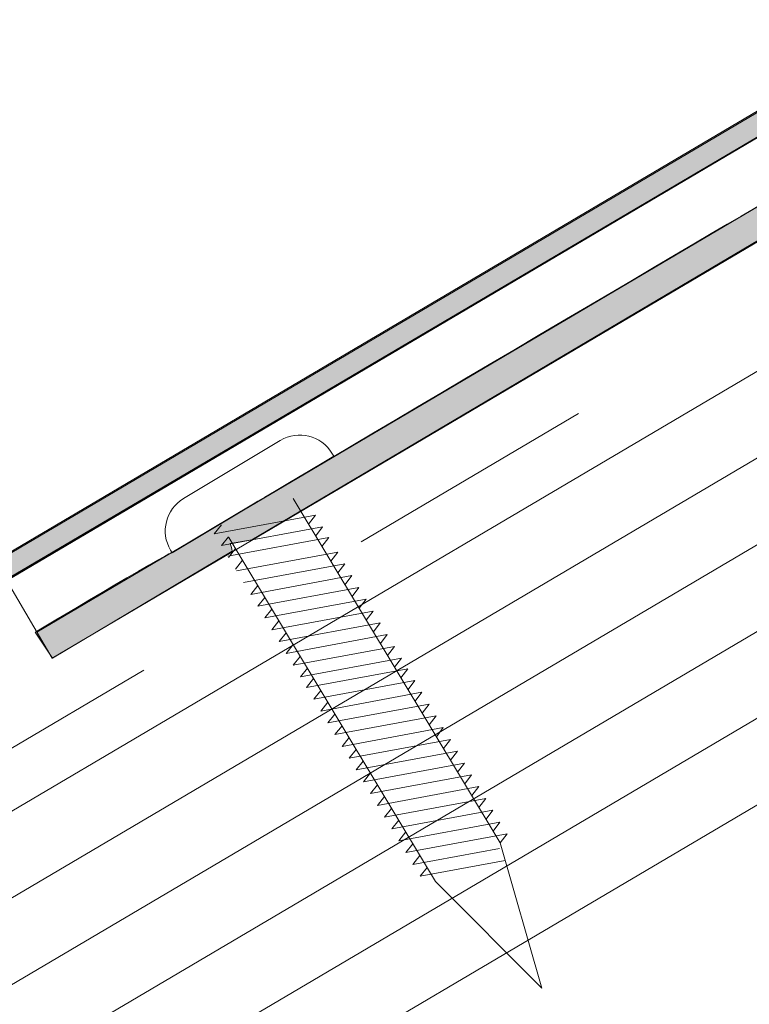
# Model space of a CAD drawing. Units: inches. Extents: x 0.47 to 8.03, y 0.6 to 10.4.
# Drawn here: x 2.31 to 2.6, y 4.32 to 4.71 of the extents above; entities that cross this region are included whole.
import ezdxf

# ---------------------------------------------------------------- set-up
doc = ezdxf.new("R2010")
doc.units = ezdxf.units.IN
doc.header["$MEASUREMENT"] = 0
doc.linetypes.add('AI-Linetype-1', pattern=[0.089495, 0.059663, -0.029832])
for name, color, linetype in [('1.00 PEN', 7, 'Continuous'), ('Clip', 7, 'Continuous'), ('Sheathing', 7, 'Continuous'), ('Wood', 7, 'Continuous')]:
    doc.layers.add(name, color=color, linetype=linetype)

# ---------------------------------------------------------------- blocks, each defined once
blk = doc.blocks.new('block 190')
at = {"layer": '1.00 PEN', "color": 4, "linetype": 'AI-Linetype-1', "lineweight": 20, "true_color": 0x00ffff}
blk.add_lwpolyline([(4.59457, 5.77477), (1.797, 4.12314)], dxfattribs=at)
blk = doc.blocks.new('block 192')
at = {"layer": '1.00 PEN', "color": 6, "lineweight": 25, "true_color": 0xff00ff}
blk.add_lwpolyline([(3.82433, 5.38771), (1.76737, 4.17333)], dxfattribs=at)
blk = doc.blocks.new('block 196')
at = {"layer": '1.00 PEN', "color": 3, "lineweight": 5, "true_color": 0x00ff00}
blk.add_lwpolyline([(2.43083, 4.5378), (2.43016, 4.53893)], dxfattribs=at)
blk = doc.blocks.new('block 197')
at = {"layer": '1.00 PEN', "color": 3, "lineweight": 5, "true_color": 0x00ff00}
blk.add_lwpolyline([(2.40969, 4.54403), (2.37133, 4.52099)], dxfattribs=at)
blk = doc.blocks.new('block 198')
at = {"layer": '1.00 PEN', "color": 3, "lineweight": 5, "true_color": 0x00ff00}
blk.add_lwpolyline([(2.43083, 4.5378), (2.3669, 4.49941)], dxfattribs=at)
blk = doc.blocks.new('block 199')
at = {"layer": '1.00 PEN', "color": 3, "lineweight": 5, "true_color": 0x00ff00}
blk.add_lwpolyline([(2.36623, 4.50052), (2.3669, 4.49941)], dxfattribs=at)
blk = doc.blocks.new('block 200')
at = {"layer": '1.00 PEN', "color": 3, "lineweight": 5, "true_color": 0x00ff00}
blk.add_lwpolyline([(2.38926, 4.50559), (2.47123, 4.36916)], dxfattribs=at)
blk = doc.blocks.new('block 201')
at = {"layer": '1.00 PEN', "color": 3, "lineweight": 5, "true_color": 0x00ff00}
blk.add_lwpolyline([(2.41483, 4.52096), (2.49681, 4.38452)], dxfattribs=at)
blk = doc.blocks.new('block 202')
at = {"layer": '1.00 PEN', "color": 3, "lineweight": 5, "true_color": 0x00ff00}
blk.add_open_spline([(2.43016, 4.53893), (2.42592, 4.54598), (2.41675, 4.54828), (2.40969, 4.54403)], degree=3, dxfattribs=at)
blk = doc.blocks.new('block 203')
at = {"layer": '1.00 PEN', "color": 3, "lineweight": 5, "true_color": 0x00ff00}
blk.add_open_spline([(2.37133, 4.52099), (2.36427, 4.51674), (2.36199, 4.50757), (2.36623, 4.50052)], degree=3, dxfattribs=at)
blk = doc.blocks.new('block 204')
at = {"layer": '1.00 PEN', "color": 3, "lineweight": 5, "true_color": 0x00ff00}
blk.add_lwpolyline([(2.47987, 4.42082), (2.43978, 4.4134)], dxfattribs=at)
blk = doc.blocks.new('block 205')
at = {"layer": '1.00 PEN', "color": 3, "lineweight": 5, "true_color": 0x00ff00}
blk.add_lwpolyline([(2.47987, 4.42082), (2.47714, 4.41725)], dxfattribs=at)
blk = doc.blocks.new('block 206')
at = {"layer": '1.00 PEN', "color": 3, "lineweight": 5, "true_color": 0x00ff00}
blk.add_lwpolyline([(2.44255, 4.41689), (2.43978, 4.4134)], dxfattribs=at)
blk = doc.blocks.new('block 207')
at = {"layer": '1.00 PEN', "color": 3, "lineweight": 5, "true_color": 0x00ff00}
blk.add_lwpolyline([(2.47706, 4.4255), (2.43697, 4.41808)], dxfattribs=at)
blk = doc.blocks.new('block 208')
at = {"layer": '1.00 PEN', "color": 3, "lineweight": 5, "true_color": 0x00ff00}
blk.add_lwpolyline([(2.47706, 4.4255), (2.47433, 4.42193)], dxfattribs=at)
blk = doc.blocks.new('block 209')
at = {"layer": '1.00 PEN', "color": 3, "lineweight": 5, "true_color": 0x00ff00}
blk.add_lwpolyline([(2.43975, 4.42157), (2.43697, 4.41808)], dxfattribs=at)
blk = doc.blocks.new('block 210')
at = {"layer": '1.00 PEN', "color": 3, "lineweight": 5, "true_color": 0x00ff00}
blk.add_lwpolyline([(2.47424, 4.43018), (2.43417, 4.42275)], dxfattribs=at)
blk = doc.blocks.new('block 211')
at = {"layer": '1.00 PEN', "color": 3, "lineweight": 5, "true_color": 0x00ff00}
blk.add_lwpolyline([(2.47424, 4.43018), (2.47152, 4.42661)], dxfattribs=at)
blk = doc.blocks.new('block 212')
at = {"layer": '1.00 PEN', "color": 3, "lineweight": 5, "true_color": 0x00ff00}
blk.add_lwpolyline([(2.43694, 4.42625), (2.43417, 4.42275)], dxfattribs=at)
blk = doc.blocks.new('block 213')
at = {"layer": '1.00 PEN', "color": 3, "lineweight": 5, "true_color": 0x00ff00}
blk.add_lwpolyline([(2.47144, 4.43486), (2.43135, 4.42743)], dxfattribs=at)
blk = doc.blocks.new('block 214')
at = {"layer": '1.00 PEN', "color": 3, "lineweight": 5, "true_color": 0x00ff00}
blk.add_lwpolyline([(2.47144, 4.43486), (2.46871, 4.43128)], dxfattribs=at)
blk = doc.blocks.new('block 215')
at = {"layer": '1.00 PEN', "color": 3, "lineweight": 5, "true_color": 0x00ff00}
blk.add_lwpolyline([(2.43413, 4.43091), (2.43135, 4.42743)], dxfattribs=at)
blk = doc.blocks.new('block 216')
at = {"layer": '1.00 PEN', "color": 3, "lineweight": 5, "true_color": 0x00ff00}
blk.add_lwpolyline([(2.46863, 4.43952), (2.42854, 4.4321)], dxfattribs=at)
blk = doc.blocks.new('block 217')
at = {"layer": '1.00 PEN', "color": 3, "lineweight": 5, "true_color": 0x00ff00}
blk.add_lwpolyline([(2.46863, 4.43952), (2.4659, 4.43596)], dxfattribs=at)
blk = doc.blocks.new('block 218')
at = {"layer": '1.00 PEN', "color": 3, "lineweight": 5, "true_color": 0x00ff00}
blk.add_lwpolyline([(2.43132, 4.43559), (2.42854, 4.4321)], dxfattribs=at)
blk = doc.blocks.new('block 219')
at = {"layer": '1.00 PEN', "color": 3, "lineweight": 5, "true_color": 0x00ff00}
blk.add_lwpolyline([(2.46582, 4.4442), (2.42574, 4.43678)], dxfattribs=at)
blk = doc.blocks.new('block 220')
at = {"layer": '1.00 PEN', "color": 3, "lineweight": 5, "true_color": 0x00ff00}
blk.add_lwpolyline([(2.46582, 4.4442), (2.4631, 4.44064)], dxfattribs=at)
blk = doc.blocks.new('block 221')
at = {"layer": '1.00 PEN', "color": 3, "lineweight": 5, "true_color": 0x00ff00}
blk.add_lwpolyline([(2.42851, 4.44027), (2.42574, 4.43678)], dxfattribs=at)
blk = doc.blocks.new('block 222')
at = {"layer": '1.00 PEN', "color": 3, "lineweight": 5, "true_color": 0x00ff00}
blk.add_lwpolyline([(2.46301, 4.44888), (2.42293, 4.44145)], dxfattribs=at)
blk = doc.blocks.new('block 223')
at = {"layer": '1.00 PEN', "color": 3, "lineweight": 5, "true_color": 0x00ff00}
blk.add_lwpolyline([(2.46301, 4.44888), (2.46028, 4.4453)], dxfattribs=at)
blk = doc.blocks.new('block 224')
at = {"layer": '1.00 PEN', "color": 3, "lineweight": 5, "true_color": 0x00ff00}
blk.add_lwpolyline([(2.4257, 4.44495), (2.42293, 4.44145)], dxfattribs=at)
blk = doc.blocks.new('block 225')
at = {"layer": '1.00 PEN', "color": 3, "lineweight": 5, "true_color": 0x00ff00}
blk.add_lwpolyline([(2.4602, 4.45355), (2.42011, 4.44613)], dxfattribs=at)
blk = doc.blocks.new('block 226')
at = {"layer": '1.00 PEN', "color": 3, "lineweight": 5, "true_color": 0x00ff00}
blk.add_lwpolyline([(2.4602, 4.45355), (2.45747, 4.44998)], dxfattribs=at)
blk = doc.blocks.new('block 227')
at = {"layer": '1.00 PEN', "color": 3, "lineweight": 5, "true_color": 0x00ff00}
blk.add_lwpolyline([(2.42289, 4.44962), (2.42011, 4.44613)], dxfattribs=at)
blk = doc.blocks.new('block 228')
at = {"layer": '1.00 PEN', "color": 3, "lineweight": 5, "true_color": 0x00ff00}
blk.add_lwpolyline([(2.45771, 4.4577), (2.41762, 4.45028)], dxfattribs=at)
blk = doc.blocks.new('block 229')
at = {"layer": '1.00 PEN', "color": 3, "lineweight": 5, "true_color": 0x00ff00}
blk.add_lwpolyline([(2.45771, 4.4577), (2.45498, 4.45413)], dxfattribs=at)
blk = doc.blocks.new('block 230')
at = {"layer": '1.00 PEN', "color": 3, "lineweight": 5, "true_color": 0x00ff00}
blk.add_lwpolyline([(2.4204, 4.45377), (2.41762, 4.45028)], dxfattribs=at)
blk = doc.blocks.new('block 231')
at = {"layer": '1.00 PEN', "color": 3, "lineweight": 5, "true_color": 0x00ff00}
blk.add_lwpolyline([(2.4549, 4.46238), (2.41482, 4.45495)], dxfattribs=at)
blk = doc.blocks.new('block 232')
at = {"layer": '1.00 PEN', "color": 3, "lineweight": 5, "true_color": 0x00ff00}
blk.add_lwpolyline([(2.4549, 4.46238), (2.45217, 4.45881)], dxfattribs=at)
blk = doc.blocks.new('block 233')
at = {"layer": '1.00 PEN', "color": 3, "lineweight": 5, "true_color": 0x00ff00}
blk.add_lwpolyline([(2.41759, 4.45844), (2.41482, 4.45495)], dxfattribs=at)
blk = doc.blocks.new('block 234')
at = {"layer": '1.00 PEN', "color": 3, "lineweight": 5, "true_color": 0x00ff00}
blk.add_lwpolyline([(2.45209, 4.46706), (2.412, 4.45962)], dxfattribs=at)
blk = doc.blocks.new('block 235')
at = {"layer": '1.00 PEN', "color": 3, "lineweight": 5, "true_color": 0x00ff00}
blk.add_lwpolyline([(2.45209, 4.46706), (2.44936, 4.46348)], dxfattribs=at)
blk = doc.blocks.new('block 236')
at = {"layer": '1.00 PEN', "color": 3, "lineweight": 5, "true_color": 0x00ff00}
blk.add_lwpolyline([(2.41478, 4.46312), (2.412, 4.45962)], dxfattribs=at)
blk = doc.blocks.new('block 237')
at = {"layer": '1.00 PEN', "color": 3, "lineweight": 5, "true_color": 0x00ff00}
blk.add_lwpolyline([(2.44928, 4.47172), (2.40919, 4.4643)], dxfattribs=at)
blk = doc.blocks.new('block 238')
at = {"layer": '1.00 PEN', "color": 3, "lineweight": 5, "true_color": 0x00ff00}
blk.add_lwpolyline([(2.44928, 4.47172), (2.44656, 4.46816)], dxfattribs=at)
blk = doc.blocks.new('block 239')
at = {"layer": '1.00 PEN', "color": 3, "lineweight": 5, "true_color": 0x00ff00}
blk.add_lwpolyline([(2.41197, 4.46779), (2.40919, 4.4643)], dxfattribs=at)
blk = doc.blocks.new('block 240')
at = {"layer": '1.00 PEN', "color": 3, "lineweight": 5, "true_color": 0x00ff00}
blk.add_lwpolyline([(2.44647, 4.4764), (2.40639, 4.46898)], dxfattribs=at)
blk = doc.blocks.new('block 241')
at = {"layer": '1.00 PEN', "color": 3, "lineweight": 5, "true_color": 0x00ff00}
blk.add_lwpolyline([(2.44647, 4.4764), (2.44375, 4.47284)], dxfattribs=at)
blk = doc.blocks.new('block 242')
at = {"layer": '1.00 PEN', "color": 3, "lineweight": 5, "true_color": 0x00ff00}
blk.add_lwpolyline([(2.40916, 4.47247), (2.40639, 4.46898)], dxfattribs=at)
blk = doc.blocks.new('block 243')
at = {"layer": '1.00 PEN', "color": 3, "lineweight": 5, "true_color": 0x00ff00}
blk.add_lwpolyline([(2.44366, 4.48108), (2.40358, 4.47365)], dxfattribs=at)
blk = doc.blocks.new('block 244')
at = {"layer": '1.00 PEN', "color": 3, "lineweight": 5, "true_color": 0x00ff00}
blk.add_lwpolyline([(2.44366, 4.48108), (2.44093, 4.47751)], dxfattribs=at)
blk = doc.blocks.new('block 245')
at = {"layer": '1.00 PEN', "color": 3, "lineweight": 5, "true_color": 0x00ff00}
blk.add_lwpolyline([(2.40635, 4.47715), (2.40358, 4.47365)], dxfattribs=at)
blk = doc.blocks.new('block 246')
at = {"layer": '1.00 PEN', "color": 3, "lineweight": 5, "true_color": 0x00ff00}
blk.add_lwpolyline([(2.44085, 4.48576), (2.40077, 4.47833)], dxfattribs=at)
blk = doc.blocks.new('block 247')
at = {"layer": '1.00 PEN', "color": 3, "lineweight": 5, "true_color": 0x00ff00}
blk.add_lwpolyline([(2.44085, 4.48576), (2.43813, 4.48218)], dxfattribs=at)
blk = doc.blocks.new('block 248')
at = {"layer": '1.00 PEN', "color": 3, "lineweight": 5, "true_color": 0x00ff00}
blk.add_lwpolyline([(2.40355, 4.48181), (2.40077, 4.47833)], dxfattribs=at)
blk = doc.blocks.new('block 249')
at = {"layer": '1.00 PEN', "color": 3, "lineweight": 5, "true_color": 0x00ff00}
blk.add_lwpolyline([(2.43804, 4.49043), (2.39796, 4.48301)], dxfattribs=at)
blk = doc.blocks.new('block 250')
at = {"layer": '1.00 PEN', "color": 3, "lineweight": 5, "true_color": 0x00ff00}
blk.add_lwpolyline([(2.43804, 4.49043), (2.43532, 4.48686)], dxfattribs=at)
blk = doc.blocks.new('block 251')
at = {"layer": '1.00 PEN', "color": 3, "lineweight": 5, "true_color": 0x00ff00}
blk.add_lwpolyline([(2.40073, 4.48649), (2.39796, 4.48301)], dxfattribs=at)
blk = doc.blocks.new('block 252')
at = {"layer": '1.00 PEN', "color": 3, "lineweight": 5, "true_color": 0x00ff00}
blk.add_lwpolyline([(2.43524, 4.49511), (2.39515, 4.48769)], dxfattribs=at)
blk = doc.blocks.new('block 253')
at = {"layer": '1.00 PEN', "color": 3, "lineweight": 5, "true_color": 0x00ff00}
blk.add_lwpolyline([(2.43524, 4.49511), (2.43251, 4.49154)], dxfattribs=at)
blk = doc.blocks.new('block 254')
at = {"layer": '1.00 PEN', "color": 3, "lineweight": 5, "true_color": 0x00ff00}
blk.add_lwpolyline([(2.39474, 4.4965), (2.39197, 4.493)], dxfattribs=at)
blk = doc.blocks.new('block 255')
at = {"layer": '1.00 PEN', "color": 3, "lineweight": 5, "true_color": 0x00ff00}
blk.add_lwpolyline([(2.43242, 4.49979), (2.39234, 4.49235)], dxfattribs=at)
blk = doc.blocks.new('block 256')
at = {"layer": '1.00 PEN', "color": 3, "lineweight": 5, "true_color": 0x00ff00}
blk.add_lwpolyline([(2.43242, 4.49979), (2.4297, 4.49621)], dxfattribs=at)
blk = doc.blocks.new('block 257')
at = {"layer": '1.00 PEN', "color": 3, "lineweight": 5, "true_color": 0x00ff00}
blk.add_lwpolyline([(2.39194, 4.50117), (2.38916, 4.49768)], dxfattribs=at)
blk = doc.blocks.new('block 258')
at = {"layer": '1.00 PEN', "color": 3, "lineweight": 5, "true_color": 0x00ff00}
blk.add_lwpolyline([(2.42644, 4.50978), (2.38635, 4.50236)], dxfattribs=at)
blk = doc.blocks.new('block 259')
at = {"layer": '1.00 PEN', "color": 3, "lineweight": 5, "true_color": 0x00ff00}
blk.add_lwpolyline([(2.42644, 4.50978), (2.42371, 4.50621)], dxfattribs=at)
blk = doc.blocks.new('block 260')
at = {"layer": '1.00 PEN', "color": 3, "lineweight": 5, "true_color": 0x00ff00}
blk.add_lwpolyline([(2.38913, 4.50585), (2.38635, 4.50236)], dxfattribs=at)
blk = doc.blocks.new('block 261')
at = {"layer": '1.00 PEN', "color": 3, "lineweight": 5, "true_color": 0x00ff00}
blk.add_lwpolyline([(2.42363, 4.51446), (2.38354, 4.50704)], dxfattribs=at)
blk = doc.blocks.new('block 262')
at = {"layer": '1.00 PEN', "color": 3, "lineweight": 5, "true_color": 0x00ff00}
blk.add_lwpolyline([(2.42363, 4.51446), (2.4209, 4.51089)], dxfattribs=at)
blk = doc.blocks.new('block 263')
at = {"layer": '1.00 PEN', "color": 3, "lineweight": 5, "true_color": 0x00ff00}
blk.add_lwpolyline([(2.38632, 4.51053), (2.38354, 4.50704)], dxfattribs=at)
blk = doc.blocks.new('block 264')
at = {"layer": '1.00 PEN', "color": 3, "lineweight": 5, "true_color": 0x00ff00}
blk.add_lwpolyline([(2.42893, 4.5056), (2.38884, 4.49819)], dxfattribs=at)
blk = doc.blocks.new('block 265')
at = {"layer": '1.00 PEN', "color": 3, "lineweight": 5, "true_color": 0x00ff00}
blk.add_lwpolyline([(2.42893, 4.5056), (2.4262, 4.50204)], dxfattribs=at)
blk = doc.blocks.new('block 266')
at = {"layer": '1.00 PEN', "color": 6, "lineweight": 5, "true_color": 0xff00ff}
blk.add_lwpolyline([(4.20853, 5.62453), (1.76302, 4.18068)], dxfattribs=at)
blk = doc.blocks.new('block 267')
at = {"layer": '1.00 PEN', "color": 3, "lineweight": 5, "true_color": 0x00ff00}
blk.add_lwpolyline([(2.48267, 4.41615), (2.44259, 4.40872)], dxfattribs=at)
blk = doc.blocks.new('block 268')
at = {"layer": '1.00 PEN', "color": 3, "lineweight": 5, "true_color": 0x00ff00}
blk.add_lwpolyline([(2.48267, 4.41615), (2.47995, 4.41257)], dxfattribs=at)
blk = doc.blocks.new('block 269')
at = {"layer": '1.00 PEN', "color": 3, "lineweight": 5, "true_color": 0x00ff00}
blk.add_lwpolyline([(2.44537, 4.41222), (2.44259, 4.40872)], dxfattribs=at)
blk = doc.blocks.new('block 270')
at = {"layer": '1.00 PEN', "color": 3, "lineweight": 5, "true_color": 0x00ff00}
blk.add_lwpolyline([(2.48548, 4.41147), (2.4454, 4.40406)], dxfattribs=at)
blk = doc.blocks.new('block 271')
at = {"layer": '1.00 PEN', "color": 3, "lineweight": 5, "true_color": 0x00ff00}
blk.add_lwpolyline([(2.48548, 4.41147), (2.48276, 4.40791)], dxfattribs=at)
blk = doc.blocks.new('block 272')
at = {"layer": '1.00 PEN', "color": 3, "lineweight": 5, "true_color": 0x00ff00}
blk.add_lwpolyline([(2.44818, 4.40754), (2.4454, 4.40406)], dxfattribs=at)
blk = doc.blocks.new('block 273')
at = {"layer": '1.00 PEN', "color": 3, "lineweight": 5, "true_color": 0x00ff00}
blk.add_lwpolyline([(2.4883, 4.4068), (2.44821, 4.39938)], dxfattribs=at)
blk = doc.blocks.new('block 274')
at = {"layer": '1.00 PEN', "color": 3, "lineweight": 5, "true_color": 0x00ff00}
blk.add_lwpolyline([(2.4883, 4.4068), (2.48557, 4.40323)], dxfattribs=at)
blk = doc.blocks.new('block 275')
at = {"layer": '1.00 PEN', "color": 3, "lineweight": 5, "true_color": 0x00ff00}
blk.add_lwpolyline([(2.45098, 4.40286), (2.44821, 4.39938)], dxfattribs=at)
blk = doc.blocks.new('block 276')
at = {"layer": '1.00 PEN', "color": 3, "lineweight": 5, "true_color": 0x00ff00}
blk.add_lwpolyline([(2.4911, 4.40213), (2.45102, 4.3947)], dxfattribs=at)
blk = doc.blocks.new('block 277')
at = {"layer": '1.00 PEN', "color": 3, "lineweight": 5, "true_color": 0x00ff00}
blk.add_lwpolyline([(2.4911, 4.40213), (2.48838, 4.39855)], dxfattribs=at)
blk = doc.blocks.new('block 278')
at = {"layer": '1.00 PEN', "color": 3, "lineweight": 5, "true_color": 0x00ff00}
blk.add_lwpolyline([(2.45379, 4.39818), (2.45102, 4.3947)], dxfattribs=at)
blk = doc.blocks.new('block 279')
at = {"layer": '1.00 PEN', "color": 3, "lineweight": 5, "true_color": 0x00ff00}
blk.add_lwpolyline([(2.49391, 4.39745), (2.45383, 4.39002)], dxfattribs=at)
blk = doc.blocks.new('block 280')
at = {"layer": '1.00 PEN', "color": 3, "lineweight": 5, "true_color": 0x00ff00}
blk.add_lwpolyline([(2.49391, 4.39745), (2.49119, 4.39388)], dxfattribs=at)
blk = doc.blocks.new('block 281')
at = {"layer": '1.00 PEN', "color": 3, "lineweight": 5, "true_color": 0x00ff00}
blk.add_lwpolyline([(2.45661, 4.39352), (2.45383, 4.39002)], dxfattribs=at)
blk = doc.blocks.new('block 282')
at = {"layer": '1.00 PEN', "color": 3, "lineweight": 5, "true_color": 0x00ff00}
blk.add_lwpolyline([(2.49672, 4.39277), (2.45664, 4.38535)], dxfattribs=at)
blk = doc.blocks.new('block 283')
at = {"layer": '1.00 PEN', "color": 3, "lineweight": 5, "true_color": 0x00ff00}
blk.add_lwpolyline([(2.49672, 4.39277), (2.49399, 4.3892)], dxfattribs=at)
blk = doc.blocks.new('block 284')
at = {"layer": '1.00 PEN', "color": 3, "lineweight": 5, "true_color": 0x00ff00}
blk.add_lwpolyline([(2.45941, 4.38884), (2.45664, 4.38535)], dxfattribs=at)
blk = doc.blocks.new('block 285')
at = {"layer": '1.00 PEN', "color": 3, "lineweight": 5, "true_color": 0x00ff00}
blk.add_lwpolyline([(2.49953, 4.38809), (2.45945, 4.38067)], dxfattribs=at)
blk = doc.blocks.new('block 286')
at = {"layer": '1.00 PEN', "color": 3, "lineweight": 5, "true_color": 0x00ff00}
blk.add_lwpolyline([(2.49953, 4.38809), (2.49681, 4.38452)], dxfattribs=at)
blk = doc.blocks.new('block 287')
at = {"layer": '1.00 PEN', "color": 3, "lineweight": 5, "true_color": 0x00ff00}
blk.add_lwpolyline([(2.46222, 4.38416), (2.45945, 4.38067)], dxfattribs=at)
blk = doc.blocks.new('block 288')
at = {"layer": '1.00 PEN', "color": 3, "lineweight": 5, "true_color": 0x00ff00}
blk.add_lwpolyline([(2.49658, 4.38235), (2.46225, 4.37599)], dxfattribs=at)
blk = doc.blocks.new('block 289')
at = {"layer": '1.00 PEN', "color": 3, "lineweight": 5, "true_color": 0x00ff00}
blk.add_lwpolyline([(2.46503, 4.37949), (2.46225, 4.37599)], dxfattribs=at)
blk = doc.blocks.new('block 290')
at = {"layer": '1.00 PEN', "color": 3, "lineweight": 5, "true_color": 0x00ff00}
blk.add_lwpolyline([(2.4988, 4.37757), (2.46506, 4.37133)], dxfattribs=at)
blk = doc.blocks.new('block 291')
at = {"layer": '1.00 PEN', "color": 3, "lineweight": 5, "true_color": 0x00ff00}
blk.add_lwpolyline([(2.46784, 4.37481), (2.46506, 4.37133)], dxfattribs=at)
blk = doc.blocks.new('block 389')
at = {"layer": '1.00 PEN', "color": 3, "lineweight": 5, "true_color": 0x00ff00}
blk.add_lwpolyline([(2.51335, 4.32691), (2.47123, 4.36916)], dxfattribs=at)
blk = doc.blocks.new('block 390')
at = {"layer": '1.00 PEN', "color": 3, "lineweight": 5, "true_color": 0x00ff00}
blk.add_lwpolyline([(2.51335, 4.32691), (2.49681, 4.38452)], dxfattribs=at)
blk = doc.blocks.new('block 723')
at = {"layer": 'Sheathing', "color": 254, "lineweight": 5, "true_color": 0xd6d6d6}
blk.add_lwpolyline([(4.6463, 5.78038), (1.80791, 4.10466)], dxfattribs=at)
blk = doc.blocks.new('block 724')
at = {"layer": 'Sheathing', "color": 254, "lineweight": 5, "true_color": 0xd6d6d6}
blk.add_lwpolyline([(4.6463, 5.64295), (1.86811, 4.00269)], dxfattribs=at)
blk = doc.blocks.new('block 725')
at = {"layer": 'Sheathing', "color": 254, "lineweight": 5, "true_color": 0xd6d6d6}
blk.add_lwpolyline([(4.6463, 5.6773), (1.85306, 4.02819)], dxfattribs=at)
blk = doc.blocks.new('block 726')
at = {"layer": 'Sheathing', "color": 254, "lineweight": 5, "true_color": 0xd6d6d6}
blk.add_lwpolyline([(4.6463, 5.71167), (1.83801, 4.05367)], dxfattribs=at)
blk = doc.blocks.new('block 727')
at = {"layer": 'Sheathing', "color": 254, "lineweight": 5, "true_color": 0xd6d6d6}
blk.add_lwpolyline([(4.6463, 5.74602), (1.82296, 4.07916)], dxfattribs=at)
blk = doc.blocks.new('block 739')
at = {"true_color": 0xff00ff}
blk.add_hatch(color=6, dxfattribs=at).paths.add_polyline_path([(2.71181, 4.73112), (2.70834, 4.73601), (2.7066, 4.73845), (2.29601, 4.49585), (2.29861, 4.49246), (2.30035, 4.4885)])
at = {"lineweight": 0}
blk.add_lwpolyline([(2.71181, 4.73112), (2.70834, 4.73601), (2.7066, 4.73845), (2.29601, 4.49585), (2.29861, 4.49246), (2.30035, 4.4885), (2.71181, 4.73112)], dxfattribs=at)
blk = doc.blocks.new('block 747')
at = {"layer": 'Wood', "color": 254, "lineweight": 5, "true_color": 0xd6d6d6}
blk.add_lwpolyline([(4.6463, 5.60859), (1.88316, 3.9772)], dxfattribs=at)
blk = doc.blocks.new('block 806')
at = {"layer": 'Clip', "true_color": 0xff0000}
h = blk.add_hatch(color=1, dxfattribs=at)
edge = h.paths.add_edge_path()
edge.add_spline(control_points=[(2.72917, 4.70036), (2.72917, 4.70036), (2.72396, 4.71072), (2.72396, 4.71072), (2.72396, 4.71072), (2.63802, 4.66016), (2.63802, 4.66016), (2.63802, 4.66016), (2.6059, 4.64093), (2.6059, 4.64093), (2.6059, 4.64114), (2.39844, 4.51856), (2.39844, 4.51856), (2.39844, 4.51856), (2.36632, 4.49932), (2.36632, 4.49932), (2.36545, 4.49968), (2.3125, 4.46799), (2.3125, 4.46799), (2.3125, 4.46799), (2.31945, 4.45774), (2.31945, 4.45774), (2.31945, 4.45774), (2.39063, 4.50014), (2.39063, 4.50014), (2.39063, 4.50109), (2.38976, 4.50318), (2.38976, 4.50318), (2.38976, 4.50318), (2.39844, 4.50459), (2.39844, 4.50459), (2.39844, 4.50459), (2.63021, 4.64174), (2.63021, 4.64174), (2.63108, 4.64266), (2.62934, 4.64464), (2.62934, 4.64464), (2.62934, 4.64464), (2.63802, 4.64616), (2.63802, 4.64616), (2.63802, 4.64616), (2.72917, 4.70036), (2.72917, 4.70036)], knot_values=[0, 0, 0, 0, 1, 1, 1, 2, 2, 2, 3, 3, 3, 4, 4, 4, 5, 5, 5, 6, 6, 6, 7, 7, 7, 8, 8, 8, 9, 9, 9, 10, 10, 10, 11, 11, 11, 12, 12, 12, 13, 13, 13, 14, 14, 14, 14], degree=3, periodic=0)
at = {"layer": 'Clip', "lineweight": 0}
blk.add_open_spline([(2.72917, 4.70036), (2.72917, 4.70036), (2.72396, 4.71072), (2.72396, 4.71072), (2.72396, 4.71072), (2.63802, 4.66016), (2.63802, 4.66016), (2.63802, 4.66016), (2.6059, 4.64093), (2.6059, 4.64093), (2.6059, 4.64114), (2.39844, 4.51856), (2.39844, 4.51856), (2.39844, 4.51856), (2.36632, 4.49932), (2.36632, 4.49932), (2.36545, 4.49968), (2.3125, 4.46799), (2.3125, 4.46799), (2.3125, 4.46799), (2.31945, 4.45774), (2.31945, 4.45774), (2.31945, 4.45774), (2.39063, 4.50014), (2.39063, 4.50014), (2.39063, 4.50109), (2.38976, 4.50318), (2.38976, 4.50318), (2.38976, 4.50318), (2.39844, 4.50459), (2.39844, 4.50459), (2.39844, 4.50459), (2.63021, 4.64174), (2.63021, 4.64174), (2.63108, 4.64266), (2.62934, 4.64464), (2.62934, 4.64464), (2.62934, 4.64464), (2.63802, 4.64616), (2.63802, 4.64616), (2.63802, 4.64616), (2.72917, 4.70036), (2.72917, 4.70036)], degree=3, knots=[0, 0, 0, 0, 1, 1, 1, 2, 2, 2, 3, 3, 3, 4, 4, 4, 5, 5, 5, 6, 6, 6, 7, 7, 7, 8, 8, 8, 9, 9, 9, 10, 10, 10, 11, 11, 11, 12, 12, 12, 13, 13, 13, 14, 14, 14, 14], dxfattribs=at)
blk = doc.blocks.new('block 808')
at = {"layer": 'Clip', "color": 1, "lineweight": 5, "true_color": 0xff0000}
blk.add_lwpolyline([(2.29827, 4.49341), (2.3193, 4.45778)], dxfattribs=at)
blk = doc.blocks.new('block 809')
at = {"layer": 'Clip', "color": 1, "lineweight": 5, "true_color": 0xff0000}
blk.add_lwpolyline([(2.72426, 4.71071), (2.31323, 4.46805)], dxfattribs=at)
blk = doc.blocks.new('block 810')
at = {"layer": 'Clip', "color": 1, "lineweight": 5, "true_color": 0xff0000}
blk.add_lwpolyline([(2.73032, 4.70043), (2.3193, 4.45778)], dxfattribs=at)

msp = doc.modelspace()

# ---------------------------------------------------------------- block references
msp.add_blockref('block 739', (0, 0))
at = {"layer": '1.00 PEN'}
for name in ['block 190', 'block 266', 'block 192', 'block 202', 'block 197', 'block 196', 'block 198', 'block 203', 'block 201', 'block 261', 'block 262', 'block 263', 'block 258', 'block 259', 'block 260', 'block 264', 'block 200', 'block 265', 'block 199', 'block 257', 'block 255', 'block 256', 'block 254', 'block 252', 'block 253', 'block 249', 'block 250', 'block 251', 'block 246', 'block 247', 'block 248', 'block 243', 'block 244', 'block 245', 'block 240', 'block 241', 'block 242', 'block 237', 'block 238', 'block 239', 'block 234', 'block 235', 'block 236', 'block 231', 'block 232', 'block 233', 'block 228', 'block 229', 'block 230', 'block 225', 'block 226', 'block 227', 'block 222', 'block 223', 'block 224', 'block 219', 'block 220', 'block 221', 'block 216', 'block 217', 'block 218', 'block 213', 'block 214', 'block 215', 'block 210', 'block 211', 'block 212', 'block 207', 'block 208', 'block 209', 'block 204', 'block 205', 'block 206', 'block 267', 'block 268', 'block 269', 'block 270', 'block 271', 'block 272', 'block 273', 'block 274', 'block 275', 'block 276', 'block 277', 'block 278', 'block 279', 'block 280', 'block 281', 'block 282', 'block 283', 'block 284', 'block 285', 'block 286', 'block 287', 'block 390', 'block 288', 'block 289', 'block 290', 'block 291', 'block 389']:
    msp.add_blockref(name, (0, 0), dxfattribs=at)
at = {"layer": 'Clip'}
for name in ['block 806', 'block 809', 'block 810', 'block 808']:
    msp.add_blockref(name, (0, 0), dxfattribs=at)
at = {"layer": 'Sheathing'}
for name in ['block 723', 'block 727', 'block 726', 'block 725', 'block 724']:
    msp.add_blockref(name, (0, 0), dxfattribs=at)
at = {"layer": 'Wood'}
msp.add_blockref('block 747', (0, 0), dxfattribs=at)

doc.saveas('drawing.dxf')
